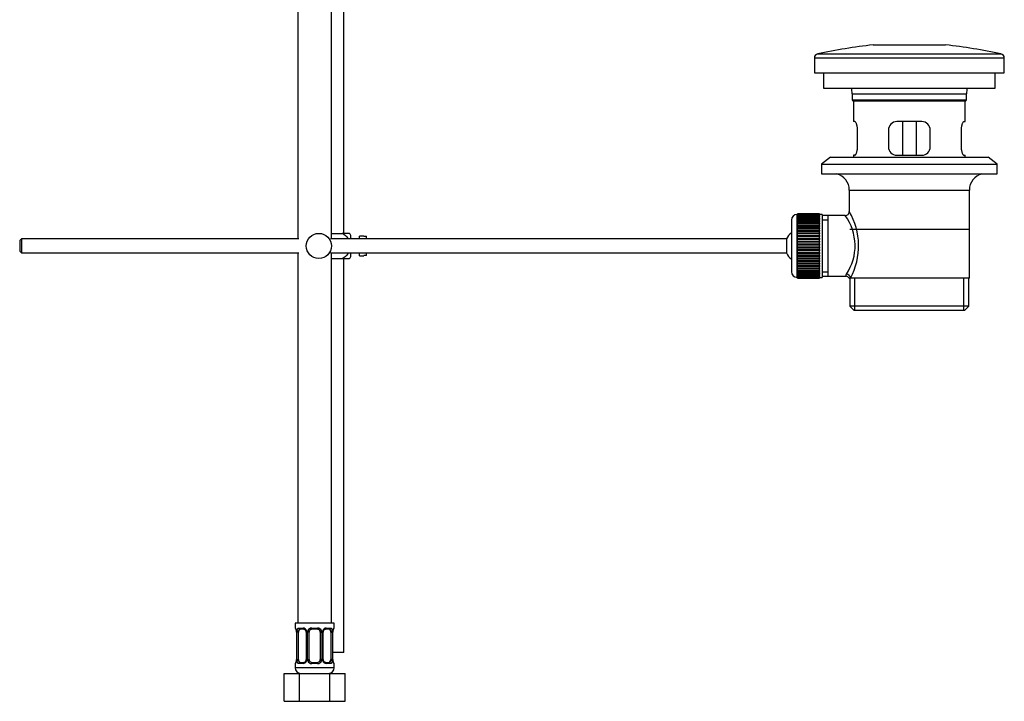
# Model space of a CAD drawing. Units: millimetres. Extents: x 27 to 189, y 58 to 249.
# Drawn here: x 100 to 189, y 127 to 188 of the extents above; entities that cross this region are included whole.
import ezdxf

# ---------------------------------------------------------------- set-up
doc = ezdxf.new("R2010")
doc.units = ezdxf.units.MM
for name, color, linetype in [('45385', 7, 'Continuous'), ('45386', 7, 'Continuous'), ('45387', 7, 'Continuous'), ('45388', 7, 'Continuous'), ('45389', 7, 'Continuous'), ('45390', 7, 'Continuous'), ('45392', 7, 'Continuous'), ('6776', 7, 'Continuous'), ('6947', 7, 'Continuous'), ('7719', 7, 'Continuous'), ('8232', 7, 'Continuous'), ('Défaut', 7, 'Continuous')]:
    doc.layers.add(name, color=color, linetype=linetype)

# ---------------------------------------------------------------- blocks, each defined once
blk = doc.blocks.new('SE')
at = {"layer": '45385', "color": 7, "linetype": 'Continuous'}
for p, q in [((174.976, 181.362), (185.226, 181.362)), ((174.976, 181.362), (174.976, 180.812)), ((174.976, 180.812), (185.226, 180.812)), ((174.976, 180.812), (175.051, 180.737)), ((175.051, 180.737), (185.151, 180.737)), ((175.101, 180.737), (175.101, 178.862)), ((185.101, 178.862), (185.101, 180.737)), ((185.151, 180.737), (185.226, 180.812)), ((185.226, 180.812), (185.226, 181.362)), ((175.229, 178.862), (175.101, 178.862)), ((175.466, 176.612), (175.466, 178.112)), ((178.226, 178.112), (178.226, 176.612)), ((181.226, 178.862), (178.976, 178.862)), ((181.976, 176.612), (181.976, 178.112)), ((184.736, 178.112), (184.736, 176.612)), ((184.973, 178.862), (185.101, 178.862)), ((175.229, 175.862), (175.101, 175.862)), ((175.101, 175.862), (175.101, 175.687)), ((178.976, 175.862), (181.226, 175.862)), ((184.973, 175.862), (185.101, 175.862)), ((185.101, 175.687), (185.101, 175.862)), ((174.764, 169.237), (185.439, 169.237))]:
    blk.add_line(p, q, dxfattribs=at)
for centre, radius, start, end in [((172.796, 181.362), 2.18, 0, 13.26088), ((187.406, 181.362), 2.18, 166.73912, 180), ((178.976, 178.112), 0.75, 90, 180), ((181.226, 178.112), 0.75, 0, 90), ((178.976, 176.612), 0.75, 180, 270), ((181.226, 176.612), 0.75, 270, 0)]:
    blk.add_arc(centre, radius, start, end, dxfattribs=at)
for points in [[(175.466, 178.112), (175.466, 178.163), (175.464, 178.212), (175.456, 178.31), (175.45, 178.359), (175.435, 178.45), (175.426, 178.493), (175.405, 178.575), (175.394, 178.612), (175.37, 178.68), (175.357, 178.711), (175.33, 178.765), (175.317, 178.787), (175.291, 178.824), (175.278, 178.838), (175.253, 178.857), (175.241, 178.862), (175.229, 178.862)], [(184.973, 178.862), (184.962, 178.862), (184.95, 178.857), (184.925, 178.838), (184.912, 178.824), (184.885, 178.787), (184.872, 178.765), (184.846, 178.712), (184.833, 178.681), (184.809, 178.613), (184.797, 178.575), (184.777, 178.494), (184.767, 178.45), (184.752, 178.359), (184.746, 178.312), (184.738, 178.213), (184.736, 178.163), (184.736, 178.112)], [(175.229, 175.862), (175.241, 175.862), (175.253, 175.867), (175.278, 175.886), (175.291, 175.9), (175.317, 175.937), (175.33, 175.959), (175.356, 176.012), (175.369, 176.043), (175.394, 176.111), (175.405, 176.149), (175.426, 176.23), (175.435, 176.274), (175.45, 176.365), (175.456, 176.412), (175.464, 176.511), (175.466, 176.561), (175.466, 176.612)], [(184.736, 176.612), (184.736, 176.561), (184.738, 176.512), (184.746, 176.414), (184.752, 176.365), (184.767, 176.274), (184.776, 176.231), (184.797, 176.149), (184.809, 176.112), (184.833, 176.044), (184.846, 176.013), (184.872, 175.959), (184.885, 175.937), (184.911, 175.9), (184.924, 175.886), (184.95, 175.867), (184.962, 175.862), (184.973, 175.862)]]:
    blk.add_open_spline(points, degree=3, knots=[0, 0, 0, 0, 0.125, 0.125, 0.25, 0.25, 0.375, 0.375, 0.5, 0.5, 0.625, 0.625, 0.75, 0.75, 0.875, 0.875, 1, 1, 1, 1], dxfattribs=at)
at = {"layer": '45386', "color": 7, "linetype": 'Continuous'}
for p, q in [((174.726, 172.737), (185.476, 172.737)), ((174.726, 172.737), (174.726, 170.817)), ((185.476, 164.862), (185.476, 172.737)), ((172.851, 170.449), (172.301, 170.449)), ((174.355, 170.449), (172.851, 170.449)), ((172.851, 165.024), (172.851, 170.449)), ((172.301, 170.066), (172.851, 170.066)), ((172.301, 165.408), (172.851, 165.408)), ((172.301, 165.024), (172.851, 165.024)), ((172.851, 165.024), (174.416, 165.024)), ((174.726, 164.862), (174.83, 164.862)), ((174.764, 164.862), (174.764, 162.362)), ((185.476, 164.862), (174.83, 164.862)), ((175.232, 161.987), (175.232, 164.862)), ((184.97, 161.987), (184.97, 164.862)), ((185.439, 162.362), (185.439, 164.862)), ((185.439, 162.362), (174.764, 162.362)), ((174.764, 162.362), (175.139, 161.987)), ((185.064, 161.987), (185.439, 162.362)), ((175.139, 161.987), (185.064, 161.987))]:
    blk.add_line(p, q, dxfattribs=at)
for centre, radius, start, end in [((173.226, 172.737), 1.5, 0, 75.16489), ((186.976, 172.737), 1.5, 104.83511, 180), ((170.735, 167.752), 4.511, 325.71521, 36.71815), ((174.359, 170.819), 0.365, 269.40119, 359.86594), ((169.512, 167.751), 6.052, 331.4843, 30.51419), ((174.701, 165.054), 0.286, 146.74239, 186.01819), ((174.433, 164.671), 0.349, 31.59019, 92.87715)]:
    blk.add_arc(centre, radius, start, end, dxfattribs=at)
blk.add_ellipse((174.462, 164.862), major_axis=(0.334, -0.17), ratio=0.915492, start_param=0.508148, end_param=2.007514, dxfattribs=at)
at = {"layer": '45387', "color": 7, "linetype": 'Continuous'}
for p, q in [((100.626, 168.362), (100.476, 168.212)), ((100.626, 168.362), (100.626, 167.112)), ((125.462, 168.362), (100.626, 168.362)), ((169.113, 168.362), (128.29, 168.362)), ((169.113, 168.362), (169.113, 167.112)), ((100.476, 168.212), (100.476, 167.262)), ((100.476, 167.262), (100.626, 167.112)), ((100.626, 167.112), (125.462, 167.112)), ((128.29, 167.112), (169.113, 167.112))]:
    blk.add_line(p, q, dxfattribs=at)
for start, end in [(128.07312, 155.37568), (204.62432, 231.92688)]:
    blk.add_arc((170.476, 167.737), 1.5, start, end, dxfattribs=at)
at = {"layer": '45388', "color": 7, "linetype": 'Continuous'}
for p, q in [((170.051, 164.924), (170.051, 170.549)), ((170.101, 170.549), (170.051, 170.549)), ((172.051, 170.611), (170.101, 170.611)), ((170.101, 170.605), (170.101, 170.611)), ((170.101, 170.595), (170.101, 170.605)), ((170.101, 170.605), (172.051, 170.605)), ((172.051, 170.595), (170.101, 170.595)), ((170.101, 170.576), (170.101, 170.595)), ((170.101, 170.555), (170.101, 170.576)), ((170.101, 170.576), (172.051, 170.576)), ((172.051, 170.555), (170.101, 170.555)), ((170.101, 170.523), (170.101, 170.555)), ((170.101, 170.492), (170.101, 170.523)), ((170.101, 170.523), (172.051, 170.523)), ((172.051, 170.492), (170.101, 170.492)), ((170.101, 170.448), (170.101, 170.492)), ((170.101, 170.408), (170.101, 170.448)), ((170.101, 170.448), (172.051, 170.448)), ((172.051, 170.408), (170.101, 170.408)), ((170.101, 170.352), (170.101, 170.408)), ((170.101, 170.302), (170.101, 170.352)), ((170.101, 170.352), (172.051, 170.352)), ((172.051, 170.302), (170.101, 170.302)), ((170.101, 170.234), (170.101, 170.302)), ((170.101, 170.175), (170.101, 170.234)), ((170.101, 170.234), (172.051, 170.234)), ((172.051, 170.175), (170.101, 170.175)), ((170.101, 170.096), (170.101, 170.175)), ((170.101, 170.028), (170.101, 170.096)), ((170.101, 170.096), (172.051, 170.096)), ((172.051, 170.605), (172.051, 170.611)), ((172.051, 170.605), (172.051, 170.595)), ((172.051, 170.576), (172.051, 170.595)), ((172.051, 170.576), (172.051, 170.555)), ((172.051, 170.523), (172.051, 170.555)), ((172.301, 170.549), (172.051, 170.549)), ((172.051, 170.523), (172.051, 170.492)), ((172.051, 170.448), (172.051, 170.492)), ((172.051, 170.448), (172.051, 170.408)), ((172.051, 170.352), (172.051, 170.408)), ((172.051, 170.352), (172.051, 170.302)), ((172.051, 170.234), (172.051, 170.302)), ((172.051, 170.234), (172.051, 170.175)), ((172.051, 170.096), (172.051, 170.175)), ((172.051, 170.096), (172.051, 170.028)), ((172.301, 170.549), (172.301, 164.924)), ((169.551, 170.049), (169.551, 165.425)), ((172.051, 170.028), (170.101, 170.028)), ((170.101, 169.94), (170.101, 170.028)), ((170.101, 169.864), (170.101, 169.94)), ((170.101, 169.94), (172.051, 169.94)), ((172.051, 169.864), (170.101, 169.864)), ((170.101, 169.765), (170.101, 169.864)), ((170.101, 169.682), (170.101, 169.765)), ((170.101, 169.765), (172.051, 169.765)), ((172.051, 169.682), (170.101, 169.682)), ((170.101, 169.574), (170.101, 169.682)), ((170.101, 169.491), (170.101, 169.574)), ((170.101, 169.574), (172.051, 169.574)), ((170.101, 169.491), (172.051, 169.491)), ((170.101, 169.484), (170.101, 169.491)), ((172.051, 169.484), (170.101, 169.484)), ((170.101, 169.369), (170.101, 169.484)), ((170.101, 169.286), (170.101, 169.369)), ((170.101, 169.369), (172.051, 169.369)), ((170.101, 169.286), (172.051, 169.286)), ((170.101, 169.272), (170.101, 169.286)), ((172.051, 169.272), (170.101, 169.272)), ((170.101, 169.15), (170.101, 169.272)), ((172.051, 169.94), (172.051, 170.028)), ((172.051, 169.94), (172.051, 169.864)), ((172.051, 169.765), (172.051, 169.864)), ((172.051, 169.765), (172.051, 169.682)), ((172.051, 169.574), (172.051, 169.682)), ((172.051, 169.574), (172.051, 169.491)), ((172.051, 169.491), (172.051, 169.484)), ((172.051, 169.369), (172.051, 169.484)), ((172.051, 169.369), (172.051, 169.286)), ((172.051, 169.286), (172.051, 169.272)), ((172.051, 169.15), (172.051, 169.272)), ((170.101, 169.07), (170.101, 169.15)), ((170.101, 169.15), (172.051, 169.15)), ((170.101, 169.07), (172.051, 169.07)), ((170.101, 169.048), (170.101, 169.07)), ((172.051, 169.048), (170.101, 169.048)), ((170.101, 168.92), (170.101, 169.048)), ((170.101, 168.842), (170.101, 168.92)), ((170.101, 168.92), (172.051, 168.92)), ((170.101, 168.842), (172.051, 168.842)), ((170.101, 168.813), (170.101, 168.842)), ((172.051, 168.813), (170.101, 168.813)), ((170.101, 168.68), (170.101, 168.813)), ((170.101, 168.606), (170.101, 168.68)), ((170.101, 168.68), (172.051, 168.68)), ((170.101, 168.606), (172.051, 168.606)), ((170.101, 168.57), (170.101, 168.606)), ((172.051, 168.57), (170.101, 168.57)), ((170.101, 168.433), (170.101, 168.57)), ((170.101, 168.363), (170.101, 168.433)), ((170.101, 168.433), (172.051, 168.433)), ((170.101, 168.363), (172.051, 168.363)), ((170.101, 168.32), (170.101, 168.363)), ((172.051, 168.32), (170.101, 168.32)), ((170.101, 168.18), (170.101, 168.32)), ((172.051, 169.15), (172.051, 169.07)), ((172.051, 169.07), (172.051, 169.048)), ((172.051, 168.92), (172.051, 169.048)), ((172.051, 168.92), (172.051, 168.842)), ((172.051, 168.842), (172.051, 168.813)), ((172.051, 168.68), (172.051, 168.813)), ((172.051, 168.68), (172.051, 168.606)), ((172.051, 168.606), (172.051, 168.57)), ((172.051, 168.433), (172.051, 168.57)), ((172.051, 168.433), (172.051, 168.363)), ((172.051, 168.363), (172.051, 168.32)), ((172.051, 168.18), (172.051, 168.32)), ((170.101, 168.115), (170.101, 168.18)), ((170.101, 168.18), (172.051, 168.18)), ((170.101, 168.115), (172.051, 168.115)), ((170.101, 168.065), (170.101, 168.115)), ((172.051, 168.065), (170.101, 168.065)), ((170.101, 167.924), (170.101, 168.065)), ((170.101, 167.863), (170.101, 167.924)), ((170.101, 167.924), (172.051, 167.924)), ((170.101, 167.863), (172.051, 167.863)), ((170.101, 167.808), (170.101, 167.863)), ((172.051, 167.808), (170.101, 167.808)), ((170.101, 167.666), (170.101, 167.808)), ((170.101, 167.611), (170.101, 167.666)), ((170.101, 167.666), (172.051, 167.666)), ((170.101, 167.611), (172.051, 167.611)), ((170.101, 167.55), (170.101, 167.611)), ((172.051, 167.55), (170.101, 167.55)), ((170.101, 167.409), (170.101, 167.55)), ((172.051, 168.18), (172.051, 168.115)), ((172.051, 168.115), (172.051, 168.065)), ((172.051, 167.924), (172.051, 168.065)), ((172.051, 167.924), (172.051, 167.863)), ((172.051, 167.863), (172.051, 167.808)), ((172.051, 167.666), (172.051, 167.808)), ((172.051, 167.666), (172.051, 167.611)), ((172.051, 167.611), (172.051, 167.55)), ((172.051, 167.409), (172.051, 167.55)), ((170.101, 167.359), (170.101, 167.409)), ((170.101, 167.409), (172.051, 167.409)), ((170.101, 167.359), (172.051, 167.359)), ((170.101, 167.294), (170.101, 167.359)), ((172.051, 167.294), (170.101, 167.294)), ((170.101, 167.154), (170.101, 167.294)), ((170.101, 167.111), (170.101, 167.154)), ((170.101, 167.154), (172.051, 167.154)), ((170.101, 167.111), (172.051, 167.111)), ((170.101, 167.041), (170.101, 167.111)), ((172.051, 167.041), (170.101, 167.041)), ((170.101, 166.904), (170.101, 167.041)), ((170.101, 166.868), (170.101, 166.904)), ((170.101, 166.904), (172.051, 166.904)), ((170.101, 166.868), (172.051, 166.868)), ((170.101, 166.794), (170.101, 166.868)), ((172.051, 166.794), (170.101, 166.794)), ((170.101, 166.661), (170.101, 166.794)), ((170.101, 166.632), (170.101, 166.661)), ((170.101, 166.661), (172.051, 166.661)), ((170.101, 166.632), (172.051, 166.632)), ((170.101, 166.554), (170.101, 166.632)), ((172.051, 167.409), (172.051, 167.359)), ((172.051, 167.359), (172.051, 167.294)), ((172.051, 167.154), (172.051, 167.294)), ((172.051, 167.154), (172.051, 167.111)), ((172.051, 167.111), (172.051, 167.041)), ((172.051, 166.904), (172.051, 167.041)), ((172.051, 166.904), (172.051, 166.868)), ((172.051, 166.868), (172.051, 166.794)), ((172.051, 166.661), (172.051, 166.794)), ((172.051, 166.661), (172.051, 166.632)), ((172.051, 166.632), (172.051, 166.554)), ((172.051, 166.554), (170.101, 166.554)), ((170.101, 166.426), (170.101, 166.554)), ((170.101, 166.404), (170.101, 166.426)), ((170.101, 166.426), (172.051, 166.426)), ((170.101, 166.404), (172.051, 166.404)), ((170.101, 166.324), (170.101, 166.404)), ((172.051, 166.324), (170.101, 166.324)), ((170.101, 166.202), (170.101, 166.324)), ((170.101, 166.188), (170.101, 166.202)), ((170.101, 166.202), (172.051, 166.202)), ((170.101, 166.188), (172.051, 166.188)), ((170.101, 166.105), (170.101, 166.188)), ((172.051, 166.105), (170.101, 166.105)), ((170.101, 165.99), (170.101, 166.105)), ((170.101, 165.983), (170.101, 165.99)), ((170.101, 165.99), (172.051, 165.99)), ((170.101, 165.983), (172.051, 165.983)), ((170.101, 165.9), (170.101, 165.983)), ((172.051, 165.9), (170.101, 165.9)), ((170.101, 165.792), (170.101, 165.9)), ((170.101, 165.792), (172.051, 165.792)), ((170.101, 165.709), (170.101, 165.792)), ((172.051, 165.709), (170.101, 165.709)), ((170.101, 165.61), (170.101, 165.709)), ((172.051, 166.426), (172.051, 166.554)), ((172.051, 166.426), (172.051, 166.404)), ((172.051, 166.404), (172.051, 166.324)), ((172.051, 166.202), (172.051, 166.324)), ((172.051, 166.202), (172.051, 166.188)), ((172.051, 166.188), (172.051, 166.105)), ((172.051, 165.99), (172.051, 166.105)), ((172.051, 165.99), (172.051, 165.983)), ((172.051, 165.983), (172.051, 165.9)), ((172.051, 165.792), (172.051, 165.9)), ((172.051, 165.792), (172.051, 165.709)), ((172.051, 165.61), (172.051, 165.709)), ((170.051, 164.924), (170.101, 164.924)), ((170.101, 165.61), (172.051, 165.61)), ((170.101, 165.534), (170.101, 165.61)), ((172.051, 165.534), (170.101, 165.534)), ((170.101, 165.446), (170.101, 165.534)), ((170.101, 165.446), (172.051, 165.446)), ((170.101, 165.377), (170.101, 165.446)), ((172.051, 165.377), (170.101, 165.377)), ((170.101, 165.299), (170.101, 165.377)), ((170.101, 165.299), (172.051, 165.299)), ((170.101, 165.24), (170.101, 165.299)), ((172.051, 165.24), (170.101, 165.24)), ((170.101, 165.172), (170.101, 165.24)), ((170.101, 165.172), (172.051, 165.172)), ((170.101, 165.122), (170.101, 165.172)), ((172.051, 165.122), (170.101, 165.122)), ((170.101, 165.066), (170.101, 165.122)), ((170.101, 165.066), (172.051, 165.066)), ((170.101, 165.026), (170.101, 165.066)), ((172.051, 165.026), (170.101, 165.026)), ((170.101, 164.982), (170.101, 165.026)), ((170.101, 164.982), (172.051, 164.982)), ((170.101, 164.951), (170.101, 164.982)), ((172.051, 164.951), (170.101, 164.951)), ((170.101, 164.919), (170.101, 164.951)), ((170.101, 164.919), (172.051, 164.919)), ((170.101, 164.898), (170.101, 164.919)), ((172.051, 164.898), (170.101, 164.898)), ((170.101, 164.879), (170.101, 164.898)), ((170.101, 164.879), (172.051, 164.879)), ((170.101, 164.869), (170.101, 164.879)), ((172.051, 164.869), (170.101, 164.869)), ((170.101, 164.863), (170.101, 164.869)), ((170.101, 164.863), (172.051, 164.863)), ((172.051, 165.61), (172.051, 165.534)), ((172.051, 165.446), (172.051, 165.534)), ((172.051, 165.446), (172.051, 165.377)), ((172.051, 165.299), (172.051, 165.377)), ((172.051, 165.299), (172.051, 165.24)), ((172.051, 165.172), (172.051, 165.24)), ((172.051, 165.172), (172.051, 165.122)), ((172.051, 165.066), (172.051, 165.122)), ((172.051, 165.066), (172.051, 165.026)), ((172.051, 164.982), (172.051, 165.026)), ((172.051, 164.982), (172.051, 164.951)), ((172.051, 164.919), (172.051, 164.951)), ((172.051, 164.924), (172.301, 164.924)), ((172.051, 164.919), (172.051, 164.898)), ((172.051, 164.879), (172.051, 164.898)), ((172.051, 164.879), (172.051, 164.869)), ((172.051, 164.863), (172.051, 164.869))]:
    blk.add_line(p, q, dxfattribs=at)
for centre, start, end in [((170.051, 170.049), 90, 180), ((170.051, 165.424), 180, 270)]:
    blk.add_arc(centre, 0.5, start, end, dxfattribs=at)
at = {"layer": '45389', "color": 7, "linetype": 'Continuous'}
for p, q in [((173.039, 175.687), (172.226, 175.062)), ((173.039, 175.687), (187.164, 175.687)), ((187.976, 175.062), (187.164, 175.687)), ((172.226, 175.062), (187.976, 175.062)), ((172.226, 175.062), (172.226, 174.187)), ((187.976, 174.187), (187.976, 175.062)), ((172.226, 174.187), (187.976, 174.187))]:
    blk.add_line(p, q, dxfattribs=at)
at = {"layer": '45390', "color": 7, "linetype": 'Continuous'}
for p, q in [((172.414, 183.237), (172.414, 181.862)), ((187.789, 181.862), (187.789, 183.237)), ((172.414, 181.862), (187.789, 181.862))]:
    blk.add_line(p, q, dxfattribs=at)
at = {"layer": '45392', "color": 7, "linetype": 'Continuous'}
for p, q in [((176.851, 185.737), (183.351, 185.737)), ((171.601, 184.559), (188.601, 184.559)), ((171.601, 184.559), (171.601, 183.237)), ((171.899, 184.926), (188.304, 184.926)), ((188.601, 183.237), (188.601, 184.559)), ((171.601, 183.237), (188.601, 183.237))]:
    blk.add_line(p, q, dxfattribs=at)
for centre, radius, start, end in [((183.176, 131.598), 54.508, 96.66387, 101.94104), ((177.026, 131.598), 54.508, 78.05896, 83.33613), ((171.976, 184.559), 0.375, 101.94104, 180), ((188.226, 184.559), 0.375, 0, 78.05896)]:
    blk.add_arc(centre, radius, start, end, dxfattribs=at)
at = {"layer": '6776', "color": 7, "linetype": 'Continuous'}
for p, q in [((128.376, 168.862), (129.342, 168.862)), ((130.005, 168.862), (129.342, 168.862)), ((130.126, 168.362), (130.126, 168.612)), ((130.876, 168.362), (130.876, 168.612)), ((131.276, 168.612), (130.876, 168.612)), ((131.276, 168.603), (131.276, 168.612)), ((131.276, 168.603), (131.526, 168.603)), ((131.526, 168.362), (131.526, 168.603)), ((128.376, 166.612), (129.342, 166.612)), ((129.342, 166.612), (130.005, 166.612)), ((130.126, 166.862), (130.126, 167.112)), ((130.876, 166.862), (130.876, 167.112)), ((130.876, 166.862), (131.276, 166.862)), ((131.276, 166.871), (131.276, 166.862)), ((131.526, 166.871), (131.276, 166.871)), ((131.526, 166.871), (131.526, 167.112))]:
    blk.add_line(p, q, dxfattribs=at)
blk.add_circle((127.251, 167.737), 1.125, dxfattribs=at)
for centre, start, end in [((129.087, 168.262), 18.6358, 33.20709), ((129.087, 167.212), 326.77061, 341.3642)]:
    blk.add_arc(centre, 1.096, start, end, dxfattribs=at)
for points, knots in [([(129.342, 168.862), (129.565, 168.787), (129.745, 168.613), (129.86, 168.394), (129.867, 168.38), (129.873, 168.367)], [0, 0, 0, 0, 0.25, 0.25, 0.2663362, 0.2663362, 0.2663362, 0.2663362]), ([(129.873, 167.107), (129.866, 167.093), (129.859, 167.078), (129.743, 166.858), (129.561, 166.686), (129.342, 166.612)], [0.7321889, 0.7321889, 0.7321889, 0.7321889, 0.75, 0.75, 1, 1, 1, 1])]:
    blk.add_open_spline(points, degree=3, knots=knots, dxfattribs=at)
at = {"layer": '6947', "color": 7, "linetype": 'Continuous'}
for p, q in [((179.486, 178.862), (179.486, 175.862)), ((180.716, 178.862), (180.716, 175.862))]:
    blk.add_line(p, q, dxfattribs=at)
at = {"layer": '7719', "color": 7, "linetype": 'Continuous'}
for p, q in [((129.501, 168.862), (129.501, 213.237)), ((129.501, 131.362), (129.501, 166.612)), ((129.501, 131.362), (128.507, 131.362))]:
    blk.add_line(p, q, dxfattribs=at)
at = {"layer": '8232', "color": 7, "linetype": 'Continuous'}
for p, q in [((125.376, 209.987), (125.376, 168.362)), ((128.376, 168.362), (128.376, 209.987)), ((125.376, 167.112), (125.376, 133.987)), ((128.376, 133.987), (128.376, 167.112)), ((128.626, 133.987), (125.126, 133.987)), ((125.126, 133.987), (125.126, 133.537)), ((128.626, 133.537), (128.626, 133.987)), ((125.146, 133.537), (125.126, 133.537)), ((125.246, 133.187), (125.239, 133.187)), ((125.239, 133.187), (125.239, 130.718)), ((125.246, 133.187), (125.246, 130.718)), ((125.274, 130.718), (125.274, 133.187)), ((125.427, 133.187), (125.274, 133.187)), ((125.427, 130.718), (125.427, 133.187)), ((125.465, 133.537), (125.84, 133.537)), ((125.9, 133.437), (125.546, 133.437)), ((126.113, 133.187), (126.173, 133.187)), ((126.113, 133.187), (126.113, 130.718)), ((126.173, 133.187), (126.173, 130.718)), ((126.241, 130.718), (126.241, 133.187)), ((126.376, 133.187), (126.241, 133.187)), ((126.376, 130.718), (126.376, 133.187)), ((126.611, 133.537), (127.141, 133.537)), ((127.126, 133.437), (126.626, 133.437)), ((127.376, 133.187), (127.376, 130.718)), ((127.376, 133.187), (127.512, 133.187)), ((127.512, 133.187), (127.512, 130.718)), ((127.58, 130.718), (127.58, 133.187)), ((127.639, 133.187), (127.58, 133.187)), ((127.639, 130.718), (127.639, 133.187)), ((128.206, 133.437), (127.853, 133.437)), ((127.912, 133.537), (128.287, 133.537)), ((128.326, 133.187), (128.326, 130.718)), ((128.326, 133.187), (128.478, 133.187)), ((128.478, 133.187), (128.478, 130.718)), ((128.507, 130.718), (128.507, 133.187)), ((128.507, 133.187), (128.513, 133.187)), ((128.513, 130.718), (128.513, 133.187)), ((128.626, 133.537), (128.606, 133.537)), ((125.239, 130.718), (125.246, 130.718)), ((125.274, 130.718), (125.427, 130.718)), ((125.546, 130.468), (125.9, 130.468)), ((126.173, 130.718), (126.113, 130.718)), ((126.241, 130.718), (126.376, 130.718)), ((126.626, 130.468), (127.126, 130.468)), ((127.512, 130.718), (127.376, 130.718)), ((127.58, 130.718), (127.639, 130.718)), ((127.853, 130.468), (128.206, 130.468)), ((128.478, 130.718), (128.326, 130.718)), ((128.513, 130.718), (128.507, 130.718)), ((125.126, 130.368), (125.146, 130.368)), ((125.126, 130.368), (125.126, 129.987)), ((128.626, 129.987), (125.126, 129.987)), ((125.84, 130.368), (125.465, 130.368)), ((127.141, 130.368), (126.611, 130.368)), ((128.287, 130.368), (127.912, 130.368)), ((128.606, 130.368), (128.626, 130.368)), ((128.626, 129.987), (128.626, 130.368)), ((124.134, 129.487), (125.505, 129.487)), ((124.134, 126.987), (124.134, 129.487)), ((125.505, 129.487), (128.247, 129.487)), ((125.505, 126.987), (125.505, 129.487)), ((128.247, 129.487), (129.619, 129.487)), ((128.247, 126.987), (128.247, 129.487)), ((129.619, 126.987), (129.619, 129.487)), ((124.134, 126.987), (125.505, 126.987)), ((125.505, 126.987), (128.247, 126.987)), ((128.247, 126.987), (129.619, 126.987))]:
    blk.add_line(p, q, dxfattribs=at)
for centre, radius, start, end in [((125.226, 133.537), 0.1, 180, 270), ((124.409, 133.189), 0.837, 359.87048, 10.27079), ((125.968, 133.191), 0.694, 167.80779, 180.3687), ((125.824, 133.191), 0.346, 25.1473, 87.32493), ((125.942, 133.205), 0.17, 353.92228, 31.57224), ((125.828, 133.187), 0.344, 359.87906, 25.92109), ((126.575, 133.188), 0.335, 153.35107, 180.18148), ((126.606, 133.163), 0.374, 89.29048, 152.12511), ((126.626, 133.187), 0.25, 154.41669, 180), ((126.626, 133.187), 0.25, 90, 154.41669), ((127.126, 133.187), 0.25, 25.58331, 90), ((127.146, 133.163), 0.374, 27.87474, 90.70966), ((127.126, 133.187), 0.25, 0, 25.58331), ((127.177, 133.188), 0.335, 359.81699, 26.65046), ((127.924, 133.187), 0.344, 154.07993, 180.11992), ((127.928, 133.191), 0.346, 92.67478, 154.85299), ((127.826, 133.204), 0.185, 150.50615, 185.33827), ((127.871, 133.214), 0.223, 94.05099, 158.65232), ((127.784, 133.191), 0.694, 359.62801, 12.1955), ((129.344, 133.189), 0.837, 169.73036, 180.12837), ((128.526, 133.537), 0.1, 270, 0), ((125.226, 130.368), 0.1, 90, 180), ((124.408, 130.716), 0.837, 349.73036, 0.12837), ((125.968, 130.713), 0.694, 179.62801, 192.1955), ((125.824, 130.714), 0.346, 272.67478, 334.85299), ((125.881, 130.69), 0.223, 274.0668, 338.66045), ((125.926, 130.701), 0.185, 330.49657, 5.33277), ((125.828, 130.717), 0.344, 334.07993, 0.11992), ((126.575, 130.717), 0.335, 179.81699, 206.65046), ((126.606, 130.741), 0.374, 207.87474, 270.70966), ((126.626, 130.718), 0.25, 180, 205.58331), ((126.626, 130.718), 0.25, 205.58331, 270), ((127.126, 130.718), 0.25, 270, 334.41669), ((127.146, 130.741), 0.374, 269.29048, 332.12511), ((127.126, 130.718), 0.25, 334.41669, 0), ((127.177, 130.717), 0.335, 333.35107, 0.18148), ((127.924, 130.717), 0.344, 179.87906, 205.92109), ((127.928, 130.714), 0.346, 205.1473, 267.32493), ((127.81, 130.7), 0.171, 173.87147, 211.60104), ((127.784, 130.713), 0.694, 347.80779, 0.3687), ((129.344, 130.716), 0.837, 179.87048, 190.27079), ((128.526, 130.368), 0.1, 0, 90), ((125.626, 129.987), 0.5, 180, 270), ((128.126, 129.987), 0.5, 270, 0)]:
    blk.add_arc(centre, radius, start, end, dxfattribs=at)
for centre, major_axis, ratio, start_param, end_param in [((125.245, 133.537), (0, -0.1), 0.988455, 4.712389, 5.616461), ((125.38, 133.338), (0.0978, -0.021), 0.411702, 3.62283, 5.508006), ((125.603, 133.187), (0, -0.25), 0.707107, 4.265876, 4.712389), ((125.603, 133.187), (0, -0.25), 0.707107, 3.141593, 4.265876), ((125.546, 133.537), (0, -0.1), 0.806081, 4.712389, 6.283185), ((125.9, 133.537), (0, -0.1), 0.591806, 4.712389, 6.283185), ((126.18, 133.338), (0.0908, 0.0419), 0.191543, 1.963754, 3.155359), ((126.31, 133.338), (0.0902, -0.0432), 0.155676, 4.398009, 6.283185), ((126.626, 133.537), (0, -0.1), 0.151515, 4.712389, 6.283185), ((127.126, 133.537), (0, -0.1), 0.151515, 0, 1.570796), ((127.442, 133.338), (-0.0902, -0.0432), 0.155676, 0, 1.885177), ((127.572, 133.338), (-0.0908, 0.0419), 0.191543, 3.127145, 4.319431), ((127.853, 133.537), (0, -0.1), 0.591806, 0, 1.570796), ((128.149, 133.187), (0, 0.25), 0.707107, 5.158902, 6.283185), ((128.206, 133.537), (0, -0.1), 0.806081, 0, 1.570796), ((128.372, 133.338), (-0.0978, -0.021), 0.411702, 0.775179, 2.660356), ((128.149, 133.187), (0, 0.25), 0.707107, 4.712389, 5.158902), ((128.426, 133.338), (-0.0985, 0.0172), 0.426558, 2.795386, 3.530367), ((128.426, 133.338), (-0.0985, 0.0172), 0.426558, 3.127493, 3.530367), ((128.507, 133.537), (0, -0.1), 0.988455, 0.669571, 1.570796), ((125.245, 130.368), (0, -0.1), 0.988455, 3.805529, 4.712389), ((125.326, 130.567), (0.0985, -0.0172), 0.426558, 2.807135, 3.530367), ((125.326, 130.567), (0.0985, -0.0172), 0.426558, 3.127682, 3.530367), ((125.38, 130.567), (-0.0978, -0.021), 0.411702, 3.916772, 5.801948), ((125.603, 130.718), (0, -0.25), 0.707107, 4.712389, 5.158902), ((125.603, 130.718), (0, -0.25), 0.707107, 5.158902, 6.283185), ((125.546, 130.368), (0, -0.1), 0.806081, 3.141593, 4.712389), ((125.9, 130.368), (0, -0.1), 0.591806, 3.141593, 4.712389), ((126.18, 130.567), (0.0908, -0.0419), 0.191543, 3.11918, 4.319431), ((126.31, 130.567), (-0.0902, -0.0432), 0.155676, 3.141593, 5.026769), ((126.626, 130.368), (0, -0.1), 0.151515, 3.141593, 4.712389), ((127.126, 130.368), (0, -0.1), 0.151515, 1.570796, 3.141593), ((127.442, 130.567), (0.0902, -0.0432), 0.155676, 1.256416, 3.141593), ((127.572, 130.567), (-0.0908, -0.0419), 0.191543, 1.963754, 3.162997), ((127.853, 130.368), (0, -0.1), 0.591806, 1.570796, 3.141593), ((128.149, 130.718), (0, 0.25), 0.707107, 3.141593, 4.265876), ((128.206, 130.368), (0, -0.1), 0.806081, 1.570796, 3.141593), ((128.149, 130.718), (0, 0.25), 0.707107, 4.265876, 4.712389), ((128.372, 130.567), (0.0978, -0.021), 0.411702, 0.481237, 2.366414), ((128.507, 130.368), (0, -0.1), 0.988455, 1.570796, 2.479637)]:
    blk.add_ellipse(centre, major_axis=major_axis, ratio=ratio, start_param=start_param, end_param=end_param, dxfattribs=at)
for points, knots in [([(125.146, 133.537), (125.152, 133.537), (125.158, 133.532), (125.172, 133.515), (125.18, 133.501), (125.196, 133.467), (125.204, 133.446), (125.219, 133.397), (125.226, 133.369), (125.232, 133.338)], [0, 0, 0, 0, 0.25, 0.25, 0.5, 0.5, 0.75, 0.75, 1, 1, 1, 1]), ([(125.183, 133.463), (125.183, 133.463), (125.185, 133.46), (125.195, 133.441), (125.211, 133.396), (125.226, 133.339), (125.23, 133.3), (125.232, 133.29)], [0.2749309, 0.2749309, 0.2749309, 0.2749309, 0.3564887, 0.489314, 0.6869775, 0.9355337, 1, 1, 1, 1]), ([(125.289, 133.338), (125.296, 133.369), (125.306, 133.396), (125.328, 133.446), (125.341, 133.467), (125.371, 133.501), (125.388, 133.514), (125.425, 133.532), (125.445, 133.537), (125.465, 133.537)], [0, 0, 0, 0, 0.25, 0.25, 0.5, 0.5, 0.75, 0.75, 1, 1, 1, 1]), ([(125.546, 133.437), (125.533, 133.437), (125.521, 133.433), (125.498, 133.42), (125.488, 133.411), (125.463, 133.374), (125.451, 133.338), (125.444, 133.295)], [0, 0, 0, 0, 0.25, 0.25, 0.5, 0.5, 1, 1, 1, 1]), ([(125.897, 133.436), (125.902, 133.436), (125.925, 133.438), (125.98, 133.42), (126.048, 133.369), (126.074, 133.319), (126.087, 133.294)], [0, 0, 0, 0, 0.073521, 0.397093, 0.738734, 1, 1, 1, 1]), ([(128.308, 133.295), (128.305, 133.316), (128.3, 133.336), (128.288, 133.371), (128.281, 133.386), (128.255, 133.423), (128.233, 133.437), (128.206, 133.437)], [0, 0, 0, 0, 0.25, 0.25, 0.5, 0.5, 1, 1, 1, 1]), ([(128.287, 133.537), (128.308, 133.537), (128.327, 133.532), (128.364, 133.515), (128.381, 133.501), (128.411, 133.467), (128.424, 133.446), (128.447, 133.397), (128.456, 133.369), (128.463, 133.338)], [0, 0, 0, 0, 0.25, 0.25, 0.5, 0.5, 0.75, 0.75, 1, 1, 1, 1]), ([(128.52, 133.338), (128.526, 133.369), (128.533, 133.396), (128.548, 133.446), (128.556, 133.467), (128.572, 133.501), (128.58, 133.514), (128.594, 133.532), (128.601, 133.537), (128.606, 133.537)], [0, 0, 0, 0, 0.25, 0.25, 0.5, 0.5, 0.75, 0.75, 1, 1, 1, 1]), ([(128.525, 133.32), (128.526, 133.327), (128.532, 133.363), (128.547, 133.416), (128.563, 133.454), (128.569, 133.463), (128.569, 133.463), (128.569, 133.463)], [0, 0, 0, 0, 0.049765, 0.3182086, 0.5397622, 0.6635784, 0.6771128, 0.6771128, 0.6771128, 0.6771128]), ([(125.232, 130.567), (125.226, 130.536), (125.219, 130.508), (125.204, 130.459), (125.196, 130.438), (125.18, 130.404), (125.172, 130.39), (125.158, 130.373), (125.152, 130.368), (125.146, 130.368)], [0, 0, 0, 0, 0.25, 0.25, 0.5, 0.5, 0.75, 0.75, 1, 1, 1, 1]), ([(125.227, 130.585), (125.226, 130.578), (125.221, 130.542), (125.205, 130.489), (125.189, 130.451), (125.183, 130.442), (125.183, 130.441), (125.183, 130.441)], [0, 0, 0, 0, 0.0498166, 0.3182456, 0.5397872, 0.6635967, 0.6771303, 0.6771303, 0.6771303, 0.6771303]), ([(125.465, 130.368), (125.445, 130.368), (125.425, 130.372), (125.388, 130.39), (125.371, 130.403), (125.341, 130.438), (125.328, 130.459), (125.306, 130.508), (125.296, 130.536), (125.289, 130.567)], [0, 0, 0, 0, 0.25, 0.25, 0.5, 0.5, 0.75, 0.75, 1, 1, 1, 1]), ([(125.444, 130.61), (125.447, 130.588), (125.452, 130.569), (125.464, 130.534), (125.471, 130.519), (125.497, 130.482), (125.519, 130.468), (125.546, 130.468)], [0, 0, 0, 0, 0.25, 0.25, 0.5, 0.5, 1, 1, 1, 1]), ([(127.855, 130.469), (127.85, 130.469), (127.827, 130.467), (127.772, 130.485), (127.704, 130.536), (127.678, 130.585), (127.665, 130.61)], [0, 0, 0, 0, 0.073577, 0.397457, 0.739421, 1, 1, 1, 1]), ([(128.206, 130.468), (128.22, 130.468), (128.232, 130.471), (128.254, 130.484), (128.264, 130.494), (128.289, 130.531), (128.301, 130.567), (128.308, 130.61)], [0, 0, 0, 0, 0.25, 0.25, 0.5, 0.5, 1, 1, 1, 1]), ([(128.463, 130.567), (128.456, 130.536), (128.447, 130.508), (128.424, 130.459), (128.411, 130.438), (128.381, 130.404), (128.364, 130.39), (128.327, 130.373), (128.308, 130.368), (128.287, 130.368)], [0, 0, 0, 0, 0.25, 0.25, 0.5, 0.5, 0.75, 0.75, 1, 1, 1, 1]), ([(128.606, 130.368), (128.601, 130.368), (128.594, 130.372), (128.58, 130.39), (128.572, 130.403), (128.556, 130.438), (128.548, 130.459), (128.533, 130.508), (128.526, 130.536), (128.52, 130.567)], [0, 0, 0, 0, 0.25, 0.25, 0.5, 0.5, 0.75, 0.75, 1, 1, 1, 1]), ([(128.569, 130.441), (128.569, 130.441), (128.567, 130.445), (128.557, 130.464), (128.541, 130.509), (128.526, 130.566), (128.522, 130.605), (128.521, 130.614)], [0.2749309, 0.2749309, 0.2749309, 0.2749309, 0.3564887, 0.489314, 0.6869775, 0.9355337, 1, 1, 1, 1])]:
    blk.add_open_spline(points, degree=3, knots=knots, dxfattribs=at)

msp = doc.modelspace()

# ---------------------------------------------------------------- block references
at = {"layer": 'Défaut'}
msp.add_blockref('SE', (0, 0), dxfattribs=at)

doc.saveas('drawing.dxf')
